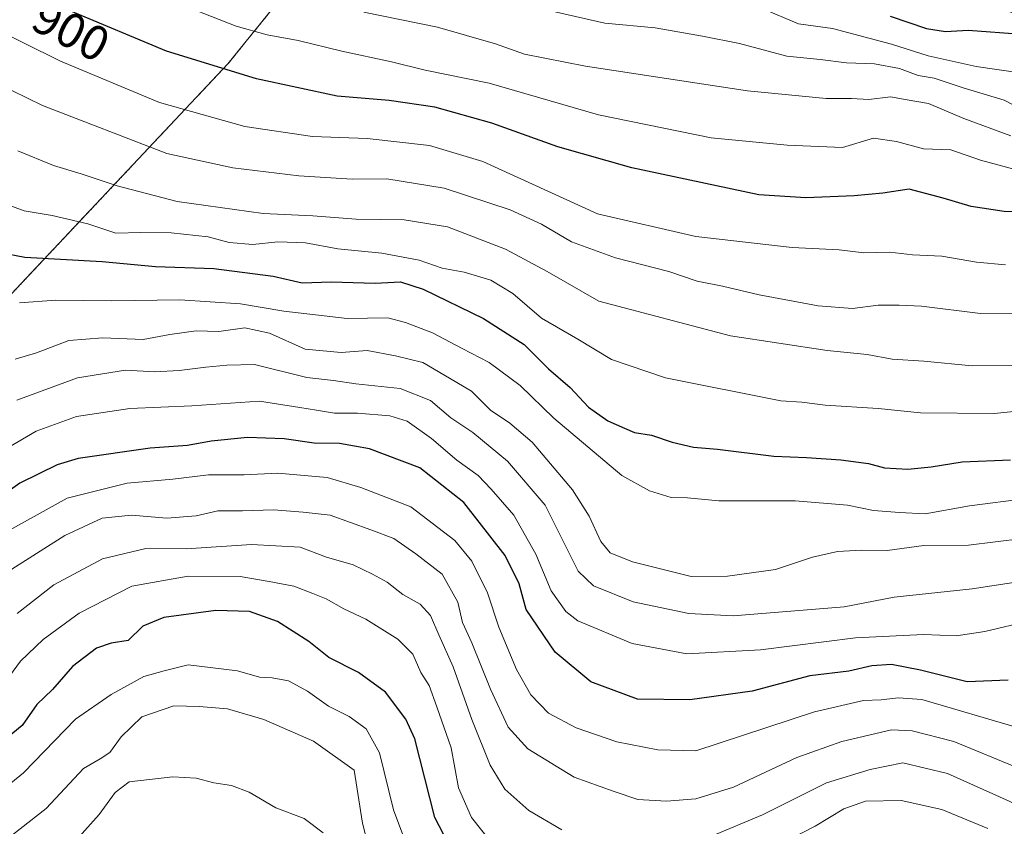
# Model space of a CAD drawing. Units: metres. Extents: x 654938 to 658404, y 4741742 to 4744133.
# Drawn here: x 656931 to 657132, y 4742510 to 4742675 of the extents above; entities that cross this region are included whole.
import ezdxf
from ezdxf.enums import TextEntityAlignment as Align

# ---------------------------------------------------------------- set-up
doc = ezdxf.new("R2010")
doc.units = ezdxf.units.M
doc.header["$MEASUREMENT"] = 0
doc.linetypes.add('TRAZOS', pattern=[0.75, 0.5, -0.25])
for name, color, linetype, lineweight in [('Arbolado forestal', 92, 'TRAZOS', 0), ('Arbolado forestal CxS', 92, 'Continuous', 0), ('Curva de nivel maestra', 36, 'Continuous', 30), ('Curva de nivel normal', 36, 'Continuous', 0), ('Rótulo de curva de nivel directora', 19, 'Continuous', 0)]:
    doc.layers.add(name, color=color, linetype=linetype, lineweight=lineweight)
doc.styles.add('Arial', font='txt', dxfattribs={"height": 0.2})

# ---------------------------------------------------------------- blocks, each defined once
blk = doc.blocks.new('*U275')
at = {"layer": 'Curva de nivel maestra', "color": 36, "linetype": 'Continuous', "lineweight": 30}
blk.add_polyline3d([(657022.08, 4742499, 825), (657015.62, 4742511.31, 825), (657011.54, 4742527.4, 825), (657009.72, 4742531.47, 825), (657005.54, 4742536.96, 825), (657000.04, 4742541, 825), (656993.93, 4742544.06, 825), (656989.84, 4742547.35, 825), (656983.47, 4742551.47, 825), (656977.72, 4742553.46, 825), (656970.81, 4742553.71, 825), (656960.15, 4742552.24, 825), (656955.86, 4742550.47, 825), (656952.9, 4742547.54, 825), (656949.42, 4742546.98, 825), (656946.42, 4742546, 825), (656941.46, 4742542.23, 825), (656937.4, 4742537.56, 825), (656934.2, 4742534.44, 825), (656931.16, 4742530.14, 825), (656924.96, 4742525.1, 825)], dxfattribs=at)
blk = doc.blocks.new('*U278')
at = {"layer": 'Curva de nivel maestra', "color": 36, "linetype": 'Continuous', "lineweight": 30}
blk.add_polyline3d([(657132.98, 4742539.42, 850), (657124.6, 4742539.07, 850), (657115.05, 4742541.51, 850), (657109.13, 4742542.63, 850), (657105.05, 4742542.38, 850), (657100.4, 4742541.26, 850), (657092.37, 4742540.33, 850), (657080.58, 4742537.17, 850), (657067.84, 4742535.38, 850), (657057.11, 4742535.57, 850), (657047.58, 4742539.12, 850), (657040.3, 4742545.19, 850), (657034.36, 4742553.9, 850), (657032.92, 4742559.15, 850), (657030.04, 4742564.94, 850), (657021.58, 4742575.82, 850), (657012.57, 4742582.86, 850), (657002.3, 4742586.78, 850), (656996.15, 4742587.88, 850), (656990.94, 4742587.93, 850), (656984.8, 4742588.84, 850), (656977.27, 4742589.08, 850), (656969.85, 4742588.35, 850), (656965, 4742587.47, 850), (656957.38, 4742586.94, 850), (656942.67, 4742584.82, 850), (656938.32, 4742583.53, 850), (656930.73, 4742579.73, 850), (656919.64, 4742571.91, 850)], dxfattribs=at)

msp = doc.modelspace()

# ---------------------------------------------------------------- linework, layer by layer
at = {"layer": 'Arbolado forestal', "color": 92, "linetype": 'TRAZOS', "lineweight": 0}
msp.add_polyline3d([(657054.2, 4742720.59, 943.43), (657045.18, 4742715.23, 941.97), (657023.65, 4742713.17, 932.5), (657006.12, 4742706.18, 925.57), (656973.3, 4742665.57, 900.61), (656926.82, 4742616.19, 870.06)], dxfattribs=at)
at = {"layer": 'Arbolado forestal CxS', "color": 92, "linetype": 'Continuous', "lineweight": 0}
for points in [[(656926.82, 4742616.19, 870.06), (656973.3, 4742665.57, 900.61), (657006.12, 4742706.18, 925.57), (657023.65, 4742713.17, 932.5), (657045.18, 4742715.23, 941.97), (657054.2, 4742720.59, 943.43), (657070.93, 4742706.01, 936.35), (657091.74, 4742692.78, 931.31), (657135.57, 4742675.32, 927.73), (657154.18, 4742670.28, 925.25), (657175.86, 4742650.73, 918.25), (657193.09, 4742631.02, 901.68), (657233.51, 4742602.63, 878.63), (657347.16, 4742552.12, 842.06), (657455.21, 4742518.23, 801.12)], [(657006.12, 4742706.18, 925.57), (656973.3, 4742665.57, 900.61), (656926.82, 4742616.19, 870.06)]]:
    msp.add_polyline3d(points, dxfattribs=at)
at = {"layer": 'Curva de nivel maestra', "color": 36, "linetype": 'Continuous', "lineweight": 30}
for points in [[(657136.8, 4742635.19, 900), (657132.19, 4742635.35, 900), (657125.43, 4742636.35, 900), (657119.7, 4742638.1, 900), (657112.7, 4742639.9, 900), (657107.35, 4742639.1, 900), (657101.46, 4742638.52, 900), (657091.57, 4742638.15, 900), (657081.97, 4742638.75, 900), (657055.98, 4742644.26, 900), (657040.84, 4742648.55, 900), (657027.32, 4742653.45, 900), (657015.65, 4742656.7, 900), (657006.26, 4742658.05, 900), (656995.63, 4742658.97, 900), (656979.16, 4742662.49, 900), (656960.71, 4742668.19, 900), (656941.16, 4742676.36, 900)], [(657108.84, 4742675.33, 925), (657116.27, 4742672.8, 925), (657120.14, 4742672.2, 925), (657124.77, 4742672.44, 925), (657135.75, 4742671.64, 925)], [(656921.68, 4742627.91, 875), (656931.71, 4742625.99, 875), (656947.56, 4742625.09, 875), (656958.46, 4742624.09, 875), (656970.42, 4742623.66, 875), (656982.55, 4742622.13, 875), (656988.51, 4742620.76, 875), (656994.4, 4742620.98, 875), (657003.43, 4742620.7, 875), (657008.61, 4742620.94, 875), (657013.22, 4742619.48, 875), (657025.58, 4742613.48, 875), (657033.9, 4742608.14, 875), (657038.92, 4742603.17, 875), (657043.37, 4742599.3, 875), (657047.1, 4742595.29, 875), (657051.04, 4742592.49, 875), (657054.46, 4742591.03, 875), (657056.52, 4742590.12, 875), (657059.98, 4742589.55, 875), (657064.23, 4742588.13, 875), (657068.56, 4742587.12, 875), (657073.46, 4742586.69, 875), (657085, 4742585.26, 875), (657091.73, 4742585.01, 875), (657098.76, 4742584.56, 875), (657104.42, 4742583.77, 875), (657107.68, 4742582.91, 875), (657112.46, 4742582.64, 875), (657117.24, 4742583.08, 875), (657123.54, 4742584.09, 875), (657133.48, 4742584.5, 875)]]:
    msp.add_polyline3d(points, dxfattribs=at)
at = {"layer": 'Curva de nivel normal', "color": 36, "linetype": 'Continuous', "lineweight": 0}
for points in [[(657136.22, 4742643.45, 905), (657127.31, 4742645.82, 905), (657121.28, 4742647.96, 905), (657115.63, 4742648.15, 905), (657110.14, 4742649.64, 905), (657105.41, 4742650.38, 905), (657099.09, 4742648.46, 905), (657087.73, 4742648.94, 905), (657072.22, 4742650.43, 905), (657049.16, 4742655.1, 905), (657026.75, 4742661.59, 905), (657013.67, 4742664.25, 905), (657006.75, 4742665.99, 905), (656996.62, 4742668.14, 905), (656987.66, 4742670.34, 905), (656981.33, 4742671.52, 905), (656975.01, 4742673.27, 905), (656954.81, 4742681.27, 905)], [(657001.14, 4742676.17, 910), (657016.19, 4742673.05, 910), (657028.08, 4742669.66, 910), (657033.97, 4742667.55, 910), (657046.48, 4742665.06, 910), (657079.62, 4742660.06, 910), (657095.76, 4742658.44, 910), (657100.92, 4742658.45, 910), (657104.45, 4742658.29, 910), (657108.88, 4742658.79, 910), (657112.31, 4742658.22, 910), (657116.66, 4742657.48, 910), (657123.88, 4742654.4, 910), (657133.52, 4742650.86, 910)], [(657034.53, 4742677.52, 915), (657050.42, 4742673.88, 915), (657060.75, 4742672.94, 915), (657070.39, 4742671.22, 915), (657077.99, 4742669.75, 915), (657087.66, 4742667.12, 915), (657094.51, 4742666.42, 915), (657099.87, 4742665.78, 915), (657105.65, 4742665.56, 915), (657110.74, 4742664.64, 915), (657114.58, 4742663.16, 915), (657117.82, 4742662.66, 915), (657123.78, 4742660.63, 915), (657132.18, 4742658.15, 915), (657137.44, 4742655.42, 915)], [(657082.64, 4742676.88, 920), (657090.08, 4742673.77, 920), (657097.06, 4742672.77, 920), (657109.14, 4742669.59, 920), (657116.6, 4742667.19, 920), (657126.47, 4742665.04, 920), (657135.36, 4742663.75, 920)], [(656923.95, 4742673.56, 895), (656939.04, 4742666.14, 895), (656959.26, 4742657.65, 895), (656976.78, 4742652.74, 895), (656990.6, 4742650.68, 895), (657001.78, 4742650.27, 895), (657014.54, 4742648.86, 895), (657025.45, 4742645.61, 895), (657048.91, 4742634.88, 895), (657069.04, 4742630.26, 895), (657088.76, 4742627.98, 895), (657098.42, 4742627.48, 895), (657103.42, 4742626.86, 895), (657108.76, 4742627.04, 895), (657113.42, 4742626.51, 895), (657119.38, 4742626.18, 895), (657126.52, 4742625.01, 895), (657132.47, 4742624.43, 895)], [(656922.98, 4742663.05, 890), (656935.36, 4742657.04, 890), (656960.76, 4742647.21, 890), (656974.32, 4742644.31, 890), (656987.8, 4742642.65, 890), (656998.73, 4742641.97, 890), (657005.82, 4742642.06, 890), (657017.57, 4742640.15, 890), (657031.09, 4742635.67, 890), (657037.5, 4742632.75, 890), (657043.58, 4742629.16, 890), (657052.64, 4742625.88, 890), (657063.5, 4742623.05, 890), (657069.3, 4742621.07, 890), (657074.54, 4742620.08, 890), (657082.03, 4742618.27, 890), (657094.07, 4742616.03, 890), (657101.1, 4742615.52, 890), (657106.38, 4742616.17, 890), (657110.66, 4742616.17, 890), (657115.26, 4742616, 890), (657127.32, 4742614.47, 890), (657138.2, 4742614.56, 890)], [(656930.3, 4742647.77, 885), (656937.58, 4742644.73, 885), (656943.27, 4742643.08, 885), (656950.62, 4742640.59, 885), (656962.87, 4742637.39, 885), (656980.48, 4742634.94, 885), (656990.69, 4742634.46, 885), (656999.57, 4742633.78, 885), (657009.34, 4742633.66, 885), (657018.24, 4742632.18, 885), (657030.09, 4742627.62, 885), (657038.61, 4742623.09, 885), (657049.21, 4742617, 885)], [(656927.35, 4742637.03, 880), (656931.59, 4742635.5, 880), (656937.33, 4742634.56, 880), (656944.61, 4742632.8, 880), (656950.36, 4742630.93, 880), (656955.48, 4742631.07, 880), (656961.67, 4742630.97, 880), (656969.25, 4742630.14, 880), (656973.53, 4742628.98, 880), (656978.4, 4742628.61, 880), (656983.52, 4742629.12, 880), (656989.14, 4742628.93, 880), (656995.76, 4742627.73, 880), (657004.76, 4742626.84, 880), (657012.42, 4742625.41, 880), (657017.12, 4742623.75, 880), (657021.62, 4742622.94, 880), (657027.07, 4742621.31, 880), (657031.61, 4742618.55, 880), (657037.5, 4742613.54, 880), (657044.94, 4742609.2, 880), (657051.8, 4742605.04, 880), (657062.88, 4742601.32, 880), (657086.43, 4742596.59, 880), (657090.75, 4742596.33, 880), (657095.51, 4742595.69, 880), (657106.35, 4742595, 880), (657115.04, 4742594.17, 880), (657130.1, 4742594.04, 880), (657144.2, 4742595.41, 880)], [(656930.65, 4742616.65, 870), (656938.06, 4742617.22, 870), (656949.51, 4742617.07, 870), (656963.42, 4742617.24, 870), (656975.84, 4742616.45, 870), (656984.76, 4742614.92, 870), (656997.69, 4742613.42, 870), (657006.04, 4742613.56, 870), (657009.62, 4742612.65, 870), (657015.13, 4742610.5, 870), (657021.25, 4742607.3, 870), (657026.73, 4742604.44, 870), (657033.08, 4742599.75, 870), (657039.98, 4742593.04, 870), (657053.89, 4742581.33, 870), (657059.59, 4742578.17, 870), (657064.01, 4742576.85, 870), (657067.32, 4742576.76, 870), (657073.76, 4742576.12, 870), (657089.42, 4742576.12, 870), (657100.09, 4742575.26, 870), (657105.42, 4742574.18, 870), (657110.74, 4742573.72, 870), (657116, 4742573.48, 870), (657125.08, 4742575.14, 870), (657136.77, 4742576.59, 870)], [(657049.21, 4742617, 885), (657076.16, 4742609.89, 885), (657095.92, 4742606.88, 885), (657104.16, 4742606.07, 885), (657109.21, 4742605.12, 885), (657115.75, 4742604.72, 885), (657125.62, 4742603.77, 885), (657136.49, 4742603.91, 885)], [(656929.76, 4742605.1, 865), (656934.09, 4742606.44, 865), (656940.76, 4742608.97, 865), (656947.72, 4742609.52, 865), (656955.95, 4742609.18, 865), (656961.39, 4742610.16, 865), (656966.76, 4742610.91, 865), (656971.42, 4742610.8, 865), (656976.77, 4742611.53, 865), (656981.82, 4742610.45, 865), (656989.1, 4742607.19, 865), (656996.48, 4742606.52, 865), (657001.76, 4742606.9, 865), (657007.58, 4742605.84, 865), (657013.15, 4742604.47, 865), (657018.61, 4742601.21, 865), (657023.16, 4742598.6, 865), (657027.04, 4742594.72, 865), (657030.96, 4742592.05, 865), (657035.59, 4742588.16, 865), (657043.8, 4742578.37, 865), (657047.21, 4742572.98, 865), (657049.64, 4742567.79, 865), (657051.55, 4742565.52, 865), (657056.09, 4742563.68, 865), (657068.09, 4742560.62, 865), (657075.56, 4742560.7, 865), (657085.35, 4742562.11, 865), (657092.95, 4742564.6, 865), (657098.05, 4742565.75, 865), (657103, 4742566.03, 865), (657108.22, 4742565.98, 865), (657115.74, 4742566.97, 865), (657124.84, 4742567.07, 865), (657135.9, 4742568.46, 865)], [(656930.05, 4742596.74, 860), (656942.5, 4742601.34, 860), (656952.32, 4742602.85, 860), (656958.33, 4742602.55, 860), (656963.32, 4742602.79, 860), (656968.76, 4742603.51, 860), (656973.09, 4742603.91, 860), (656978.76, 4742604.07, 860), (656989.42, 4742601.4, 860), (656994.92, 4742600.79, 860), (656999.5, 4742600.08, 860), (657008.55, 4742599.13, 860), (657014.74, 4742596.65, 860), (657018.89, 4742593.13, 860), (657023.42, 4742590.13, 860), (657030.49, 4742584.28, 860), (657038.2, 4742575.22, 860), (657044.98, 4742561.76, 860), (657048.1, 4742558.72, 860), (657056.23, 4742555.46, 860), (657067.61, 4742553.05, 860), (657076.71, 4742552.58, 860), (657099.39, 4742554.46, 860), (657109.64, 4742556.44, 860), (657125.63, 4742558.14, 860), (657148.02, 4742561.54, 860)], [(656925.26, 4742585.26, 855), (656934.07, 4742590.41, 855), (656942.33, 4742593.39, 855), (656953.21, 4742595.04, 855), (656965.92, 4742595.59, 855), (656979.77, 4742596.5, 855), (656987.99, 4742595.25, 855), (656991.4, 4742594.7, 855), (656995.09, 4742594.05, 855), (656999.83, 4742594.09, 855), (657006.41, 4742593.5, 855), (657009.95, 4742592.41, 855), (657014.97, 4742588.91, 855), (657020.16, 4742584.45, 855), (657024.5, 4742581.33, 855), (657027.15, 4742578.49, 855), (657031.78, 4742573.18, 855), (657036.3, 4742565.2, 855), (657039.42, 4742557.72, 855), (657042.46, 4742553.48, 855), (657044.93, 4742551.58, 855), (657056.02, 4742546.92, 855), (657067.21, 4742544.82, 855), (657082.31, 4742545.64, 855), (657101.75, 4742548.07, 855), (657115.63, 4742548.79, 855), (657122.31, 4742548.54, 855), (657128.19, 4742549.38, 855), (657137.4, 4742551.61, 855)], [(656926.76, 4742569.12, 845), (656940.42, 4742576.66, 845), (656952.66, 4742579.77, 845), (656962.03, 4742580.58, 845), (656969.32, 4742581.47, 845), (656976.62, 4742581.43, 845), (656983.53, 4742581.8, 845), (656993.62, 4742580.9, 845), (657000.46, 4742578.85, 845), (657010.76, 4742574.91, 845), (657019.72, 4742568.03, 845), (657023.22, 4742563.81, 845), (657026.42, 4742557.28, 845), (657028.76, 4742550.26, 845), (657032.38, 4742541.64, 845), (657035.28, 4742536.42, 845), (657038.89, 4742532.69, 845), (657044.55, 4742529.71, 845), (657052.89, 4742526.82, 845), (657061.26, 4742525.21, 845), (657069.09, 4742524.99, 845), (657093.33, 4742532.95, 845), (657103.38, 4742535.28, 845), (657107, 4742535.39, 845), (657110.53, 4742535.8, 845), (657115.31, 4742535.47, 845), (657135.28, 4742529.58, 845)], [(656929.05, 4742562.16, 840), (656939.88, 4742569.05, 840), (656947.56, 4742572.59, 840), (656953.54, 4742573.23, 840), (656960.76, 4742572.61, 840), (656966.76, 4742573.04, 840), (656971.24, 4742574.06, 840), (656976.29, 4742574.09, 840), (656982.63, 4742574.3, 840), (656988.69, 4742573.82, 840), (656994.2, 4742573.19, 840), (657002.51, 4742570.23, 840), (657007.25, 4742568.45, 840), (657011.74, 4742565.3, 840), (657017.17, 4742561.12, 840), (657020.32, 4742555.42, 840), (657021.28, 4742551.23, 840), (657023.21, 4742547.11, 840), (657027, 4742537.59, 840), (657030.63, 4742529.84, 840), (657034.67, 4742525.36, 840), (657044.17, 4742519.59, 840), (657052.14, 4742516.7, 840), (657057.18, 4742515.02, 840), (657063.04, 4742514.7, 840), (657069.09, 4742515.18, 840), (657076.76, 4742517.56, 840), (657089.76, 4742523.58, 840), (657098.95, 4742526.91, 840), (657109.09, 4742529.25, 840), (657113.36, 4742529.09, 840), (657121.87, 4742526.9, 840), (657135.43, 4742521.28, 840)], [(656930.12, 4742553.07, 835), (656937.65, 4742558.96, 835), (656947.6, 4742564.29, 835), (656956.47, 4742566.37, 835), (656964.74, 4742566.28, 835), (656978.09, 4742567.2, 835), (656988.09, 4742566.65, 835), (656993.47, 4742564.6, 835), (656998.93, 4742563.06, 835), (657002.87, 4742561.1, 835), (657005.91, 4742559.48, 835), (657009.08, 4742557, 835), (657012.61, 4742554.96, 835), (657014.74, 4742552.66, 835), (657016.45, 4742548.69, 835), (657019.42, 4742542.14, 835), (657023.21, 4742531.4, 835), (657026.97, 4742522.06, 835), (657029.95, 4742517.15, 835), (657034.85, 4742512.74, 835), (657041.62, 4742508.84, 835)], [(656928.6, 4742540.25, 830), (656930.82, 4742543.34, 830), (656935.46, 4742547.74, 830), (656942.84, 4742553.18, 830), (656953.61, 4742558.68, 830), (656965.16, 4742560.73, 830), (656975.78, 4742560.68, 830), (656981.71, 4742559.61, 830), (656986.78, 4742558.68, 830), (656990.67, 4742557.15, 830), (656993.4, 4742556.1, 830), (656997.03, 4742554.01, 830), (657001.51, 4742551.92, 830), (657008.05, 4742547.85, 830), (657011.12, 4742544.74, 830), (657012.77, 4742541.01, 830), (657014.48, 4742538.32, 830), (657016.02, 4742534, 830), (657018.95, 4742525.62, 830), (657020.5, 4742517.4, 830), (657023.16, 4742511.32, 830), (657027.12, 4742506.32, 830)], [(656921.42, 4742512.36, 820), (656931.42, 4742520.45, 820), (656942.09, 4742531.46, 820), (656949.37, 4742536.47, 820), (656956.09, 4742540.18, 820), (656960.26, 4742541.38, 820), (656965.18, 4742542.59, 820), (656975.26, 4742541.38, 820), (656979.74, 4742540.02, 820), (656982.34, 4742539.9, 820), (656985.71, 4742539.28, 820), (656989.59, 4742537.16, 820), (656993.86, 4742534.1, 820), (656998.09, 4742531.99, 820), (657001.59, 4742529.49, 820), (657004.29, 4742524.57, 820), (657007.2, 4742512.93, 820), (657012, 4742499.94, 820)], [(656924.42, 4742504.11, 815), (656936.1, 4742513.17, 815), (656943.75, 4742521.36, 815), (656947.14, 4742523.32, 815), (656949.12, 4742524.6, 815), (656951.42, 4742527.83, 815), (656955.7, 4742531.94, 815), (656962.21, 4742534.16, 815), (656967.37, 4742534.05, 815), (656973.22, 4742533.6, 815), (656980.66, 4742531.39, 815), (656990.82, 4742526.97, 815), (656999.1, 4742520.99, 815), (657000.82, 4742510.2, 815), (657002.92, 4742501.91, 815)], [(657072.29, 4742507.49, 835), (657082.69, 4742511.87, 835), (657095.8, 4742518.42, 835), (657104.76, 4742521.14, 835), (657111.46, 4742522.54, 835), (657120.56, 4742520.32, 835), (657133.17, 4742514.67, 835), (657140.25, 4742511.29, 835), (657147.87, 4742509.43, 835)], [(656942.22, 4742506.66, 810), (656946.96, 4742511.93, 810), (656950.19, 4742516.46, 810), (656953.08, 4742518.64, 810), (656961.99, 4742519.63, 810), (656966.77, 4742519.36, 810), (656970.43, 4742518.42, 810), (656974.01, 4742517.91, 810), (656977.61, 4742516.51, 810), (656983.1, 4742513.33, 810), (656988.86, 4742511.14, 810), (656992.78, 4742508.2, 810)], [(657082.42, 4742503.89, 830), (657093.49, 4742509.59, 830), (657099.34, 4742513.11, 830), (657103.77, 4742514.7, 830), (657111.08, 4742514.83, 830), (657119.44, 4742512.94, 830), (657128.82, 4742509.11, 830)]]:
    msp.add_polyline3d(points, dxfattribs=at)

# ---------------------------------------------------------------- block references
at = {"layer": 'Curva de nivel maestra', "color": 36, "linetype": 'Continuous', "lineweight": 30}
for name in ['*U278', '*U275']:
    msp.add_blockref(name, (0, 0), dxfattribs=at)

# ---------------------------------------------------------------- texts
at = {"layer": 'Rótulo de curva de nivel directora', "color": 19, "linetype": 'Continuous', "lineweight": 0, "style": 'Arial'}
msp.add_text('900', height=7, rotation=-27.2458, dxfattribs=at).set_placement((656941.19, 4742672.38), align=Align.MIDDLE_CENTER)

doc.saveas('drawing.dxf')
